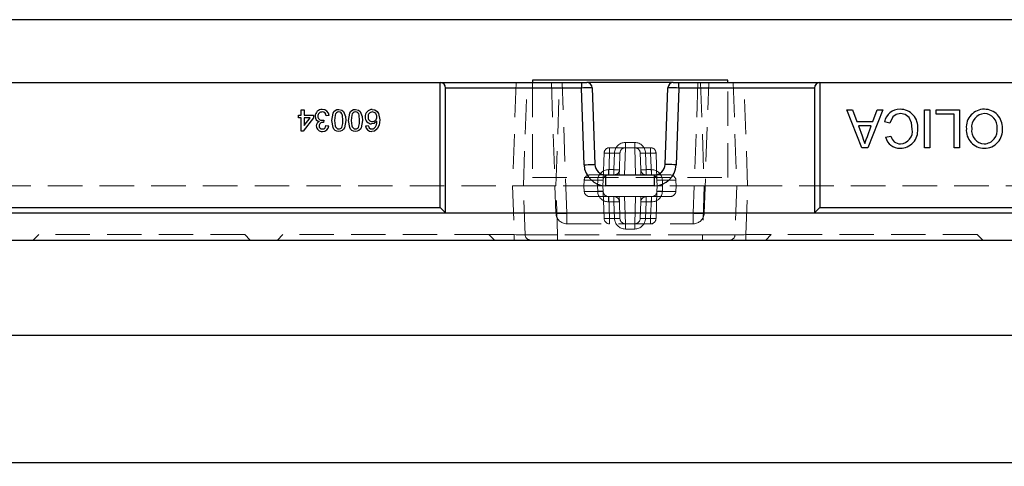
# Model space of a CAD drawing. Units: millimetres. Extents: x 0 to 420, y 0 to 297.
# Drawn here: x 115 to 151, y 50 to 67 of the extents above; entities that cross this region are included whole.
import ezdxf

# ---------------------------------------------------------------- set-up
doc = ezdxf.new("R2010")
doc.units = ezdxf.units.MM
doc.linetypes.add('HIDDEN', pattern=[1.905, 1.27, -0.635])
doc.layers.add('THICK_LINE', color=7, linetype='Continuous', lineweight=15)
doc.styles.add('SLDTEXTSTYLE3', font='TXT', dxfattribs={"width": 0.663})
doc.dimstyles.new('SLDDIMSTYLE1', dxfattribs={"dimtxt": 3.5, "dimasz": 4, "dimexe": 0, "dimexo": 0.0625, "dimgap": 0.875, "dimtad": 2, "dimlfac": 5, "dimrnd": 1e-09, "dimzin": 12, "dimdsep": 46, "dimtxsty": 'SLDTEXTSTYLE3', "dimsah": 1, "dimcen": 0.09, "dimadec": 0, "dimazin": 3, "dimtfac": 1, "dimtofl": 0, "dimtmove": 0, "dimatfit": 3, "dimfxl": 1, "dimfrac": 2, "dimtolj": 1, "dimtzin": 12, "dimarcsym": 0})

# ---------------------------------------------------------------- blocks, each defined once
blk = doc.blocks.new('_D_8')
at = {"layer": 'THICK_LINE', "transparency": 16777216}
for p, q in [((87.511, 50.33), (87.511, 38.33)), ((187.511, 50.33), (187.511, 38.33)), ((187.511, 40.33), (87.511, 40.33))]:
    blk.add_line(p, q, dxfattribs=at)
for points in [[(87.511, 40.33), (91.511, 39.33), (91.511, 41.33)], [(187.511, 40.33), (183.511, 41.33), (183.511, 39.33)]]:
    blk.add_solid(points, dxfattribs=at)
at = {"layer": 'THICK_LINE', "transparency": 16777216, "insert": (131.903, 44.841, 50.02), "char_height": 3.5, "attachment_point": 1, "style": 'SLDTEXTSTYLE3'}
blk.add_mtext('500', dxfattribs=at)

msp = doc.modelspace()

# ---------------------------------------------------------------- linework, layer by layer
at = {"color": 7, "linetype": 'Continuous', "lineweight": 30}
for p, q in [((174.407527, 66.644512), (100.613865, 66.644512)), ((114.510695, 64.329586), (130.510696, 64.329586)), ((130.510696, 64.329586), (135.717436, 64.329586)), ((130.510696, 59.729586), (130.510696, 64.329586)), ((141.110696, 64.418244), (133.910696, 64.418244)), ((133.910696, 64.418244), (133.910696, 64.329586)), ((135.717436, 64.329586), (135.717436, 64.129586)), ((135.717436, 64.329586), (135.917558, 64.329586)), ((139.103834, 64.329586), (135.917558, 64.329586)), ((139.103834, 64.329586), (139.303956, 64.329586)), ((139.303956, 64.129586), (139.303956, 64.329586)), ((139.303956, 64.329586), (144.510696, 64.329586)), ((141.110696, 64.329586), (141.110696, 64.418244)), ((144.510696, 64.329586), (144.510696, 59.729586)), ((144.510696, 64.329586), (160.510696, 64.329586)), ((130.710695, 59.529587), (130.710695, 64.129586)), ((135.717436, 64.129586), (130.710695, 64.129586)), ((135.816189, 61.301667), (135.717436, 64.129586)), ((136.117436, 64.136567), (136.215946, 61.315627)), ((138.805446, 61.315627), (138.903955, 64.136567)), ((139.303956, 64.129586), (139.205202, 61.301667)), ((144.310696, 64.129586), (139.303956, 64.129586)), ((144.310696, 64.129586), (144.310696, 59.529587)), ((125.389036, 63.134714), (125.389036, 63.329587)), ((125.389036, 63.329587), (125.4916, 63.329587)), ((125.4916, 63.329587), (125.4916, 63.134714)), ((146.054486, 61.929586), (145.498637, 63.329587)), ((145.498637, 63.329587), (145.708132, 63.329587)), ((145.708132, 63.329587), (145.867426, 62.898817)), ((146.833011, 63.329587), (146.277162, 61.929586)), ((146.464222, 62.898817), (146.623517, 63.329587)), ((146.623517, 63.329587), (146.833011, 63.329587)), ((148.364542, 61.929586), (148.364542, 63.329587)), ((148.364542, 63.329587), (148.561978, 63.329587)), ((148.561978, 63.329587), (148.561978, 61.929586)), ((148.795311, 63.168048), (148.795311, 63.329587)), ((148.795311, 63.329587), (149.65685, 63.329587)), ((149.459414, 63.168048), (148.795311, 63.168048)), ((149.459414, 61.929586), (149.459414, 63.168048)), ((149.65685, 63.329587), (149.65685, 61.929586)), ((125.286472, 63.032151), (125.286472, 63.134714)), ((125.286472, 63.134714), (125.389036, 63.134714)), ((125.389036, 63.032151), (125.286472, 63.032151)), ((125.389036, 62.539844), (125.389036, 63.032151)), ((125.840318, 63.032151), (125.460831, 62.539844)), ((125.4916, 63.134714), (125.840318, 63.134714)), ((125.4916, 63.032151), (125.4916, 62.74401)), ((125.4916, 62.74401), (125.713715, 63.032151)), ((125.713715, 63.032151), (125.4916, 63.032151)), ((125.840318, 63.134714), (125.840318, 63.032151)), ((126.220766, 62.950099), (126.210189, 62.857791)), ((126.414677, 63.114201), (126.312113, 63.103945)), ((145.867426, 62.898817), (146.464222, 62.898817)), ((147.090183, 62.835437), (146.892747, 62.881429)), ((125.460831, 62.539844), (125.389036, 62.539844)), ((126.301856, 62.744972), (126.40442, 62.734715)), ((127.758267, 62.734715), (127.860831, 62.744972)), ((146.404766, 62.73728), (145.926881, 62.73728)), ((145.926881, 62.73728), (146.062899, 62.36933)), ((146.261457, 62.349699), (146.404766, 62.73728)), ((146.928645, 62.318569), (147.126081, 62.360916)), ((146.277162, 61.929586), (146.054486, 61.929586)), ((148.561978, 61.929586), (148.364542, 61.929586)), ((149.65685, 61.929586), (149.459414, 61.929586)), ((136.615702, 60.529586), (136.615702, 60.929587)), ((136.615702, 60.929587), (138.40569, 60.929587)), ((138.40569, 60.529586), (138.40569, 60.929587)), ((138.40569, 60.529586), (136.615702, 60.529586)), ((87.610695, 59.529587), (187.410697, 59.529587)), ((114.510695, 59.729586), (130.510696, 59.729586)), ((130.510696, 59.729586), (130.710695, 59.529587)), ((144.510696, 59.729586), (144.310696, 59.529587)), ((144.510696, 59.729586), (160.510696, 59.729586)), ((87.610695, 58.529588), (187.410697, 58.529588)), ((87.610695, 55.029585), (187.410697, 55.029585)), ((187.510696, 50.329586), (87.510696, 50.329586))]:
    msp.add_line(p, q, dxfattribs=at)
at = {"color": 7, "linetype": 'HIDDEN', "lineweight": 0}
for p, q in [((133.311183, 64.329586), (133.178484, 60.529574)), ((133.577997, 60.529586), (133.710696, 64.329586)), ((133.910696, 64.329586), (133.910696, 60.829587)), ((134.610696, 64.329586), (134.778803, 59.515626)), ((134.777266, 60.529586), (134.909965, 64.329586)), ((135.178559, 59.515626), (135.010452, 64.329586)), ((140.01094, 64.329586), (139.842832, 59.515626)), ((140.111427, 64.329586), (140.244126, 60.529586)), ((140.242589, 59.515626), (140.410696, 64.329586)), ((141.110696, 60.829587), (141.110696, 64.329586)), ((141.310696, 64.329586), (141.443395, 60.529586)), ((141.842908, 60.529574), (141.710209, 64.329586)), ((137.338754, 62.122607), (137.338754, 61.929586)), ((137.682637, 62.122607), (137.338754, 62.122607)), ((137.682637, 62.122607), (137.682637, 61.929586)), ((136.517924, 60.736566), (136.552845, 61.736567)), ((136.752723, 61.729587), (136.724786, 60.929587)), ((136.752723, 61.729587), (136.752723, 61.929586)), ((136.752723, 61.929586), (137.338754, 61.929586)), ((136.752723, 61.929586), (136.752723, 61.729587)), ((137.138632, 61.729587), (136.752723, 61.729587)), ((136.938998, 61.736567), (136.917558, 61.122606)), ((137.117436, 61.122606), (137.138876, 61.736567)), ((137.304333, 60.929587), (137.339254, 61.929586)), ((137.338754, 61.929586), (137.682637, 61.929586)), ((137.682138, 61.929586), (137.717059, 60.929587)), ((137.682637, 61.929586), (138.268669, 61.929586)), ((137.882515, 61.736567), (137.903955, 61.122606)), ((138.268669, 61.729587), (137.882759, 61.729587)), ((138.103834, 61.122606), (138.082394, 61.736567)), ((138.268669, 61.929586), (138.268669, 61.729587)), ((138.268669, 61.729587), (138.268669, 61.929586)), ((138.296606, 60.929587), (138.268669, 61.729587)), ((138.468547, 61.736567), (138.503468, 60.736566)), ((136.717802, 61.122606), (136.717802, 60.929587)), ((136.917558, 61.122606), (136.717802, 61.122606)), ((136.917558, 61.122606), (136.917558, 60.929587)), ((137.117436, 61.122606), (137.110696, 60.929587)), ((137.910696, 60.929587), (137.903955, 61.122606)), ((138.103834, 61.122606), (138.103834, 60.929587)), ((138.30359, 61.122606), (138.103834, 61.122606)), ((138.30359, 61.122606), (138.30359, 60.929587)), ((133.910696, 60.829587), (141.110696, 60.829587)), ((136.517924, 60.736566), (135.819151, 60.736566)), ((136.051221, 60.929587), (136.615702, 60.929587)), ((136.318046, 60.736566), (136.310818, 60.529586)), ((136.510696, 60.529586), (136.517924, 60.736566)), ((138.40569, 60.929587), (138.970171, 60.929587)), ((138.503468, 60.736566), (138.510696, 60.529586)), ((139.20224, 60.736566), (138.503468, 60.736566)), ((138.710574, 60.529586), (138.703346, 60.736566)), ((112.242907, 60.529586), (133.177753, 60.529586)), ((133.177753, 60.529586), (133.240611, 58.729585)), ((133.641098, 58.722606), (133.577997, 60.529586)), ((133.577997, 60.529586), (134.777266, 60.529586)), ((134.840367, 58.722606), (134.777266, 60.529586)), ((136.310818, 60.529586), (134.777266, 60.529586)), ((135.810696, 60.529586), (135.819151, 60.322608)), ((135.819151, 60.322608), (136.517924, 60.322608)), ((136.310818, 60.529586), (136.510696, 60.529586)), ((136.310818, 60.529586), (136.318046, 60.322608)), ((136.517924, 60.322608), (136.510696, 60.529586)), ((136.552845, 59.322607), (136.517924, 60.322608)), ((138.503468, 60.322608), (138.468547, 59.322607)), ((138.510696, 60.529586), (138.503468, 60.322608)), ((138.503468, 60.322608), (139.20224, 60.322608)), ((138.510696, 60.529586), (138.710574, 60.529586)), ((138.703346, 60.322608), (138.710574, 60.529586)), ((140.244126, 60.529586), (138.710574, 60.529586)), ((139.20224, 60.322608), (139.210696, 60.529586)), ((140.244126, 60.529586), (140.181025, 58.722606)), ((140.244126, 60.529586), (141.443395, 60.529586)), ((141.443395, 60.529586), (141.380293, 58.722606)), ((141.780781, 58.729585), (141.843639, 60.529586)), ((141.843639, 60.529586), (162.778485, 60.529586)), ((136.717802, 60.129587), (136.051221, 60.129587)), ((136.717802, 60.129587), (136.717802, 59.936566)), ((136.917558, 60.129587), (136.717802, 60.129587)), ((136.717802, 59.936566), (136.917558, 59.936566)), ((136.724786, 60.129587), (136.752723, 59.329587)), ((136.917558, 60.129587), (136.917558, 59.936566)), ((136.917558, 60.129587), (137.110696, 60.129587)), ((136.917558, 59.936566), (136.938998, 59.322607)), ((137.110696, 60.129587), (137.117436, 59.936566)), ((137.304333, 60.129587), (137.110696, 60.129587)), ((137.138876, 59.322607), (137.117436, 59.936566)), ((137.339254, 59.129586), (137.304333, 60.129587)), ((137.304333, 60.129587), (137.717059, 60.129587)), ((137.717059, 60.129587), (137.682138, 59.129586)), ((137.910696, 60.129587), (137.717059, 60.129587)), ((137.903955, 59.936566), (137.882515, 59.322607)), ((137.903955, 59.936566), (137.910696, 60.129587)), ((137.910696, 60.129587), (138.103834, 60.129587)), ((138.082394, 59.322607), (138.103834, 59.936566)), ((138.103834, 60.129587), (138.103834, 59.936566)), ((138.30359, 60.129587), (138.103834, 60.129587)), ((138.103834, 59.936566), (138.30359, 59.936566)), ((138.268669, 59.329587), (138.296606, 60.129587)), ((138.30359, 60.129587), (138.30359, 59.936566)), ((138.970171, 60.129587), (138.30359, 60.129587)), ((135.178559, 59.129586), (135.178559, 59.515626)), ((139.842832, 59.515626), (135.178559, 59.515626)), ((135.178559, 59.129586), (135.178559, 59.515626)), ((136.752723, 59.129586), (136.752723, 59.329587)), ((136.752723, 59.329587), (137.138632, 59.329587)), ((136.752723, 59.329587), (136.752723, 59.129586)), ((137.882759, 59.329587), (138.268669, 59.329587)), ((138.268669, 59.329587), (138.268669, 59.129586)), ((138.268669, 59.129586), (138.268669, 59.329587)), ((139.842832, 59.515626), (139.842832, 59.129586)), ((139.842832, 59.515626), (139.842832, 59.129586)), ((135.178559, 59.129586), (139.842832, 59.129586)), ((137.338754, 59.129586), (137.338754, 58.936566)), ((137.338754, 58.936566), (137.682637, 58.936566)), ((137.682637, 59.129586), (137.682637, 58.936566)), ((115.710696, 58.729585), (115.510696, 58.529588)), ((123.310695, 58.729585), (115.710696, 58.729585)), ((123.310695, 58.729585), (123.510696, 58.529588)), ((124.710695, 58.729585), (124.510696, 58.529588)), ((132.310696, 58.729585), (124.710695, 58.729585)), ((132.310696, 58.729585), (132.510696, 58.529588)), ((133.240611, 58.729585), (132.310696, 58.729585)), ((133.240611, 58.529588), (133.240611, 58.729585)), ((134.840367, 58.529588), (134.840367, 58.722606)), ((140.181025, 58.722606), (134.840367, 58.722606)), ((140.181025, 58.529588), (140.181025, 58.722606)), ((142.710696, 58.729585), (141.780781, 58.729585)), ((141.780781, 58.529588), (141.780781, 58.729585)), ((142.710696, 58.729585), (142.510696, 58.529588)), ((150.310696, 58.729585), (142.710696, 58.729585)), ((150.310696, 58.729585), (150.510695, 58.529588))]:
    msp.add_line(p, q, dxfattribs=at)
at = {"color": 7, "linetype": 'Continuous', "lineweight": 30, "flags": 128}
for points in [[(136.117436, 64.136567), (136.10975, 64.136433), (136.086988, 64.136035), (136.050024, 64.13539), (136.000279, 64.134523), (135.939664, 64.133465), (135.87051, 64.132258), (135.795472, 64.130948), (135.717436, 64.129586)], [(139.303956, 64.129586), (139.225919, 64.130948), (139.150882, 64.132258), (139.081727, 64.133465), (139.021113, 64.134523), (138.971368, 64.13539), (138.934404, 64.136035), (138.911641, 64.136433), (138.903955, 64.136567)], [(126.51724, 62.935036), (126.560198, 63.201208), (126.594728, 63.259451), (126.644293, 63.305382), (126.706394, 63.332037), (126.773651, 63.339844)], [(126.773651, 63.247536), (126.726107, 63.238348), (126.685533, 63.21184), (126.655499, 63.173703), (126.638265, 63.128223), (126.619805, 62.934716)], [(126.773651, 63.339844), (126.883109, 63.317014), (126.952337, 63.26276)], [(126.927497, 62.934716), (126.909098, 63.128274), (126.891923, 63.173794), (126.861758, 63.21185), (126.821255, 63.238497), (126.773651, 63.247536)], [(126.952337, 63.26276), (127.019288, 63.085073), (127.030062, 62.935036)], [(127.132626, 62.935036), (127.175582, 63.201208), (127.210112, 63.259451), (127.259677, 63.305382), (127.321779, 63.332037), (127.389036, 63.339844)], [(127.389036, 63.247536), (127.341492, 63.238348), (127.300919, 63.21184), (127.270883, 63.173703), (127.25365, 63.128223), (127.23519, 62.934716)], [(127.389036, 63.339844), (127.498493, 63.317014), (127.567722, 63.26276)], [(127.542882, 62.934716), (127.524483, 63.128274), (127.507308, 63.173794), (127.477143, 63.21185), (127.43664, 63.238497), (127.389036, 63.247536)], [(127.567722, 63.26276), (127.634673, 63.085073), (127.645446, 62.935036)], [(128.000895, 63.339844), (128.099755, 63.322937), (128.184582, 63.269716), (128.242174, 63.18776), (128.281344, 62.955068)], [(147.482811, 63.185997), (147.325307, 63.156279), (147.19528, 63.063064), (147.090183, 62.835437)], [(147.915824, 62.618368), (147.891294, 62.842589), (147.797242, 63.046038), (147.655494, 63.150323), (147.482811, 63.185997)], [(126.15442, 62.939202), (126.191906, 62.943282), (126.220766, 62.950099)], [(126.210189, 62.857791), (126.201945, 62.858587), (126.195446, 62.858913)], [(126.773651, 62.529587), (126.7064, 62.537772), (126.644151, 62.564365), (126.594231, 62.609909), (126.561145, 62.669055), (126.51724, 62.935036)], [(126.619805, 62.934716), (126.638566, 62.740673), (126.656057, 62.695145), (126.686047, 62.656778), (126.72694, 62.630514), (126.774773, 62.621894)], [(127.030062, 62.935036), (126.987216, 62.6686), (126.952601, 62.610323), (126.903013, 62.56435), (126.840941, 62.537522), (126.773651, 62.529587)], [(126.881183, 62.676702), (126.921852, 62.818233), (126.927497, 62.934716)], [(127.389036, 62.529587), (127.321785, 62.537772), (127.259536, 62.564365), (127.209615, 62.609909), (127.17653, 62.669055), (127.132626, 62.935036)], [(127.23519, 62.934716), (127.25395, 62.740673), (127.271442, 62.695145), (127.301431, 62.656778), (127.342325, 62.630514), (127.390157, 62.621894)], [(127.645446, 62.935036), (127.6026, 62.6686), (127.567985, 62.610323), (127.518397, 62.56435), (127.456325, 62.537522), (127.389036, 62.529587)], [(127.496568, 62.676702), (127.537237, 62.818233), (127.542882, 62.934716)], [(128.17878, 62.911958), (128.082821, 62.827986), (127.984388, 62.80651)], [(128.281344, 62.955068), (128.260314, 62.759317), (128.194164, 62.620452)], [(127.860831, 62.744972), (127.876535, 62.696613), (127.897849, 62.66292)], [(127.897849, 62.66292), (127.948656, 62.629663), (127.995927, 62.621894)], [(128.194164, 62.620452), (128.08942, 62.546125), (127.989196, 62.529587)], [(127.995927, 62.621894), (128.04649, 62.629365), (128.083267, 62.645612)], [(146.062899, 62.36933), (146.120645, 62.213575), (146.165824, 62.091125)], [(146.165824, 62.091125), (146.211118, 62.239029), (146.261457, 62.349699)], [(135.816189, 61.301667), (135.894178, 61.30439), (135.969169, 61.30701), (136.038282, 61.309422), (136.09886, 61.311538), (136.148575, 61.313274), (136.185516, 61.314564), (136.208264, 61.315359), (136.215946, 61.315627)], [(139.205202, 61.301667), (139.127214, 61.30439), (139.052222, 61.30701), (138.98311, 61.309422), (138.922532, 61.311538), (138.872817, 61.313274), (138.835876, 61.314564), (138.813127, 61.315359), (138.805446, 61.315627)]]:
    msp.add_lwpolyline(points, dxfattribs=at)
at = {"color": 7, "linetype": 'HIDDEN', "lineweight": 0, "flags": 128}
for points in [[(136.552845, 61.736567), (136.556685, 61.736433), (136.568059, 61.736035), (136.58653, 61.73539), (136.611387, 61.734522), (136.641676, 61.733464), (136.676233, 61.732257), (136.713728, 61.730949), (136.752723, 61.729587)], [(136.552845, 61.736567), (136.556685, 61.736433), (136.568059, 61.736035), (136.58653, 61.73539), (136.611387, 61.734522), (136.641676, 61.733464), (136.676233, 61.732257), (136.713728, 61.730949), (136.752723, 61.729587)], [(138.268669, 61.729587), (138.307663, 61.730949), (138.345159, 61.732257), (138.379715, 61.733464), (138.410004, 61.734522), (138.434862, 61.73539), (138.453332, 61.736035), (138.464707, 61.736433), (138.468547, 61.736567)], [(138.268669, 61.729587), (138.307663, 61.730949), (138.345159, 61.732257), (138.379715, 61.733464), (138.410004, 61.734522), (138.434862, 61.73539), (138.453332, 61.736035), (138.464707, 61.736433), (138.468547, 61.736567)], [(135.810696, 60.529586), (135.818142, 60.711847), (135.819151, 60.736566)], [(139.20224, 60.736566), (139.20325, 60.711847), (139.210696, 60.529586)], [(136.752723, 59.329587), (136.713728, 59.328225), (136.676233, 59.326916), (136.641676, 59.325709), (136.611387, 59.324651), (136.58653, 59.323784), (136.568059, 59.323137), (136.556685, 59.322741), (136.552845, 59.322607)], [(136.752723, 59.329587), (136.713728, 59.328225), (136.676233, 59.326916), (136.641676, 59.325709), (136.611387, 59.324651), (136.58653, 59.323784), (136.568059, 59.323137), (136.556685, 59.322741), (136.552845, 59.322607)], [(138.468547, 59.322607), (138.464707, 59.322741), (138.453332, 59.323137), (138.434862, 59.323784), (138.410004, 59.324651), (138.379715, 59.325709), (138.345159, 59.326916), (138.307663, 59.328225), (138.268669, 59.329587)], [(138.468547, 59.322607), (138.464707, 59.322741), (138.453332, 59.323137), (138.434862, 59.323784), (138.410004, 59.324651), (138.379715, 59.325709), (138.345159, 59.326916), (138.307663, 59.328225), (138.268669, 59.329587)], [(133.641098, 58.722606), (133.635014, 58.722713), (133.616946, 58.723029), (133.587443, 58.723542), (133.547402, 58.724239), (133.498039, 58.7251), (133.440854, 58.726096), (133.377585, 58.727198), (133.310154, 58.728375), (133.240611, 58.729585)], [(141.780781, 58.729585), (141.711237, 58.728375), (141.643806, 58.727198), (141.580537, 58.726096), (141.523353, 58.7251), (141.47399, 58.724239), (141.433949, 58.723542), (141.404446, 58.723029), (141.386378, 58.722713), (141.380293, 58.722606)]]:
    msp.add_lwpolyline(points, dxfattribs=at)
at = {"color": 7, "linetype": 'Continuous', "lineweight": 30}
for centre, radius, start, end in [((130.510696, 64.129587), 0.2, 0, 90), ((135.917558, 64.129587), 0.2, 2, 90), ((139.103834, 64.129587), 0.2, 90, 178), ((144.510696, 64.129587), 0.2, 90, 180), ((126.154409, 63.087544), 0.252556, 87.415167, 179.696671), ((126.157239, 63.094653), 0.15296, 88.1743108, 182.4628872), ((126.162272, 63.097559), 0.149976, 2.4402647, 90.0611237), ((126.174112, 63.098939), 0.241048, 3.6302901, 91.9763301), ((128.002864, 63.084347), 0.255504, 90.4415747, 184.0895037), ((128.011315, 63.085957), 0.161599, 90.9105923, 185.9058842), ((128.006658, 63.075073), 0.172475, 356.3327555, 89.3059001), ((147.450225, 62.781315), 0.566396, 88.5758465, 169.8191001), ((147.466217, 62.69596), 0.651579, 353.2354171, 90.1684284), ((150.567577, 62.685894), 0.661658, 89.596743, 184.6868724), ((150.594489, 62.69349), 0.492972, 92.4895302, 187.3495163), ((150.571602, 62.68194), 0.665596, 357.0853926, 89.9455977), ((150.562712, 62.706607), 0.479502, 353.2611762, 88.761496), ((126.092074, 63.077883), 0.190535, 176.690921, 257.8639387), ((126.113213, 62.732648), 0.170331, 111.0559288, 179.89766), ((126.149013, 63.083759), 0.144658, 178.2883591, 272.1421282), ((126.176115, 62.729503), 0.130846, 81.5038682, 177.0148824), ((127.991186, 63.050118), 0.243702, 176.2337388, 268.4014938), ((128.005667, 63.05446), 0.155804, 174.5234682, 272.6070306), ((128.018497, 63.059074), 0.160359, 267.947534, 1.775135), ((127.873079, 62.871285), 0.308395, 312.9652895, 7.5786917), ((126.155115, 62.741436), 0.212403, 182.2890567, 274.139062), ((126.160155, 62.736384), 0.114709, 180.0334912, 273.5413877), ((126.169603, 62.754467), 0.132594, 268.9791991, 355.8934974), ((126.17623, 62.758992), 0.229478, 268.5555926, 353.9272226), ((126.77641, 62.749418), 0.127535, 269.2644182, 325.2380146), ((127.391795, 62.749417), 0.127534, 269.2642061, 325.2382266), ((127.978877, 62.750522), 0.221176, 184.0983911, 272.6740582), ((147.473807, 62.554348), 0.642735, 269.5026397, 5.7919395), ((147.44859, 62.545204), 0.472928, 273.5365381, 8.8997363), ((150.573802, 62.579368), 0.667735, 175.4937747, 269.7931905), ((150.589885, 62.561922), 0.489139, 171.9489978, 267.702008), ((150.547613, 62.570409), 0.497749, 272.609188, 9.2408842), ((150.576735, 62.575231), 0.663615, 269.5387171, 6.3038247), ((147.446709, 62.444308), 0.533105, 193.6424325, 272.3133668), ((147.471236, 62.423986), 0.350871, 190.3553631, 271.0658496), ((136.615702, 61.329587), 0.8, 182, 270), ((136.615702, 61.329587), 0.4, 182, 270), ((138.40569, 61.329587), 0.4, 270, 358), ((138.40569, 61.329587), 0.8, 270, 358)]:
    msp.add_arc(centre, radius, start, end, dxfattribs=at)
at = {"color": 7, "linetype": 'HIDDEN', "lineweight": 0}
for centre, radius, start, end in [((137.338754, 61.722607), 0.4, 90, 178), ((137.682637, 61.722607), 0.4, 2, 90), ((136.752723, 61.729587), 0.2, 90, 178), ((137.038937, 63.170469), 1.437381, 266.0130887, 273.9869113), ((137.338754, 61.729587), 0.2, 90, 178), ((137.682637, 61.729587), 0.2, 2, 90), ((137.982455, 63.170469), 1.437381, 266.0130887, 273.9869113), ((138.268669, 61.729587), 0.2, 2, 90), ((136.717802, 60.722607), 0.4, 90, 178), ((136.917558, 61.129587), 0.2, 270, 358), ((137.017497, 62.556509), 1.437381, 266.0130893, 273.9869107), ((138.103834, 61.129587), 0.2, 182, 270), ((138.003894, 62.556509), 1.437381, 266.0130893, 273.9869107), ((138.30359, 60.722607), 0.4, 2, 90), ((136.038127, 60.70931), 0.220666, 86.5983454, 172.9047361), ((136.417985, 62.17047), 1.437383, 266.0130919, 273.9869081), ((136.717802, 60.729587), 0.2, 90, 178), ((138.30359, 60.729587), 0.2, 2, 90), ((138.603407, 62.17047), 1.437383, 266.0130919, 273.9869081), ((138.989306, 60.716573), 0.213871, 5.3638609, 95.1330576), ((133.378092, 65.496975), 4.971409, 267.6988836, 272.3045357), ((136.032086, 60.3426), 0.213871, 185.3638609, 275.1330576), ((136.417985, 58.888703), 1.437383, 86.0130919, 93.9869081), ((136.717802, 60.336567), 0.4, 182, 270), ((136.717802, 60.329587), 0.2, 182, 270), ((138.30359, 60.329587), 0.2, 270, 358), ((138.30359, 60.336567), 0.4, 270, 358), ((138.603407, 58.888703), 1.437383, 86.0130919, 93.9869081), ((138.983264, 60.349864), 0.220666, 266.5983454, 352.9047361), ((141.643299, 65.497383), 4.971818, 267.6956534, 272.3009273), ((136.917558, 59.929587), 0.2, 2, 90), ((137.017497, 58.50291), 1.437135, 86.012404, 93.987596), ((138.103834, 59.929587), 0.2, 90, 178), ((138.003894, 58.50291), 1.437135, 86.012404, 93.987596), ((135.178559, 59.529587), 0.4, 182, 270), ((134.978681, 62.383435), 2.874765, 266.0130919, 273.9869081), ((136.752723, 59.329587), 0.2, 182, 270), ((137.038937, 57.888036), 1.438048, 86.0149407, 93.9850593), ((137.338754, 59.336567), 0.4, 182, 270), ((137.338754, 59.329587), 0.2, 182, 270), ((137.682637, 59.329587), 0.2, 270, 358), ((137.682637, 59.336567), 0.4, 270, 358), ((137.982455, 57.888036), 1.438048, 86.0149407, 93.9850593), ((138.268669, 59.329587), 0.2, 270, 358), ((139.842832, 59.529587), 0.4, 270, 358), ((140.04271, 62.383435), 2.874765, 266.0130919, 273.9869081), ((133.840976, 58.729587), 0.2, 182, 270), ((141.180415, 58.729587), 0.2, 270, 358)]:
    msp.add_arc(centre, radius, start, end, dxfattribs=at)
for centre, major_axis, ratio, start_param, end_param in [((133.444284, 52.897132), (-0.267265, 7.632442), 0.052375678, 6.27952699, 6.281351273), ((141.577107, 52.897132), (0.267265, 7.632442), 0.052375678, 0.001834034, 0.003658318), ((134.841586, 58.729587), (1.200488, 0.006979), 0.005808125, 3.141761679, 4.711340031), ((140.179806, 58.729587), (1.200488, -0.006979), 0.005808125, 4.71343793, 6.283016281)]:
    msp.add_ellipse(centre, major_axis=major_axis, ratio=ratio, start_param=start_param, end_param=end_param, dxfattribs=at)

# ---------------------------------------------------------------- dimensions: what is measured, and where the dimension line sits
at = {"layer": 'THICK_LINE'}
dim = msp.add_linear_dim(base=(87.510696, 40.329587), p1=(187.510696, 50.329587), p2=(87.510696, 50.329587), dimstyle='SLDDIMSTYLE1', dxfattribs=at)
dim.commit()
dim.dimension.update_dxf_attribs({"geometry": '_D_8', "text_midpoint": (137.510696, 40.329587), "dimtype": 160})

doc.saveas('drawing.dxf')
